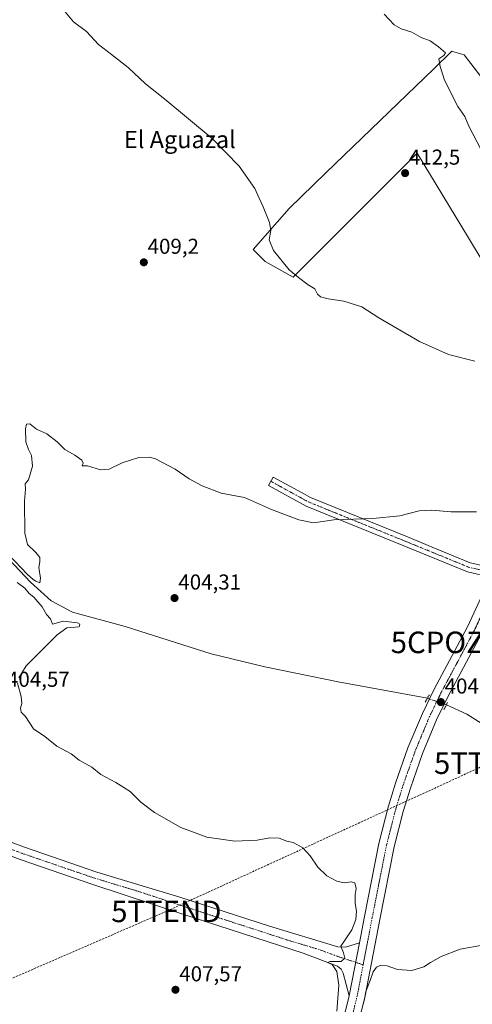
# Model space of a CAD drawing. Units: metres. Extents: x 576953 to 580400, y 4710352 to 4712704.
# Drawn here: x 579587 to 579797, y 4711790 to 4712247 of the extents above; entities that cross this region are included whole.
import ezdxf
from ezdxf.enums import TextEntityAlignment as Align

# ---------------------------------------------------------------- set-up
doc = ezdxf.new("R2010")
doc.units = ezdxf.units.M
doc.header["$MEASUREMENT"] = 0
for name, pattern in [('TRAZO_Y_PUNTO', [1, 0.5, -0.25, 0, -0.25]), ('TRAZOS2', [0.375, 0.25, -0.125]), ('TRAZOSX2', [1.5, 1, -0.5])]:
    doc.linetypes.add(name, pattern=pattern)
doc.layers.get('0').update_dxf_attribs({"lineweight": 5})
for name, color, linetype, lineweight in [('Camino', 19, 'Continuous', 0), ('Camino Cxs', 19, 'Continuous', 0), ('Camino eje', 39, 'TRAZO_Y_PUNTO', 13), ('Captación pozo', 7, 'Continuous', 0), ('Carátula', 7, 'Continuous', 5), ('Conducción de hidrocarburos lineal', 6, 'TRAZOSX2', 0), ('Corriente natural lineal', 142, 'Continuous', 13), ('Corriente natural lineal oculto', 19, 'TRAZO_Y_PUNTO', 13), ('Cultivos herbáceos CxS', 92, 'Continuous', 0), ('Cultivos leñosos', 92, 'Continuous', 0), ('Cultivos leñosos CxS', 92, 'Continuous', 0), ('Curva de nivel normal', 36, 'Continuous', 0), ('Pista no pavimentada', 254, 'Continuous', 13), ('Pista no pavimentada Cxs', 254, 'Continuous', 0), ('Pista pavimentada eje', 135, 'TRAZO_Y_PUNTO', 0), ('Puente lineal', 2, 'TRAZOS2', 0), ('Punto de cota en terreno', 7, 'Continuous', 0), ('Rótulo de punto de cota en terreno', 19, 'Continuous', 0), ('Texto cartográfico', 19, 'Continuous', 0), ('Torre de tendido puntual', 7, 'Continuous', 0)]:
    doc.layers.add(name, color=color, linetype=linetype, lineweight=lineweight)
doc.styles.add('Arial', font='txt', dxfattribs={"height": 0.2})

# ---------------------------------------------------------------- blocks, each defined once
blk = doc.blocks.new('*U154')
at = {"layer": 'Cultivos herbáceos CxS', "color": 92, "linetype": 'Continuous', "lineweight": 0}
blk.add_polyline3d([(579793.12, 4712230.29, 408.29), (579787.66, 4712231.83, 408.69), (579787.39, 4712231.91, 408.7), (579778.8, 4712223.62, 410.17), (579758.21, 4712203.75, 412.1), (579728.85, 4712175.42, 411.31), (579711.81, 4712158.98, 410.34), (579695.05, 4712139.87, 409.71), (579700.69, 4712134.4, 409.75), (579713.72, 4712127.01, 409.94), (579771.34, 4712184.62, 412.09), (579795.07, 4712145.34, 411.6), (579813.25, 4712115.26, 410.78), (579825.73, 4712099.94, 410.03), (579832.9, 4712093.08, 409.71), (579843.4, 4712102.62, 408.39), (579848.88, 4712120.28, 407.38), (579849.32, 4712157.22, 407.3), (579793.12, 4712230.29, 408.29)], close=True, dxfattribs=at)
blk = doc.blocks.new('5CPOZO')
blk.add_text('5CPOZO', height=10).set_placement((0, 0), align=Align.MIDDLE_CENTER)
blk = doc.blocks.new('*U160')
at = {"layer": 'Curva de nivel normal', "color": 36, "linetype": 'Continuous', "lineweight": 0}
for points in [[(579798.89, 4712018.12, 405), (579786.89, 4712018.1, 405), (579778.08, 4712018.96, 405), (579772.27, 4712018.66, 405), (579763.31, 4712016.3, 405), (579750.75, 4712015.01, 405), (579732.61, 4712014.49, 405), (579723.15, 4712013.03, 405), (579716.25, 4712014.44, 405), (579703.58, 4712019.17, 405), (579691.05, 4712024.83, 405), (579680.2, 4712026.89, 405), (579671.35, 4712030.26, 405), (579665.37, 4712033.44, 405), (579658.9, 4712037.93, 405), (579649.74, 4712042.73, 405), (579646.97, 4712043.49, 405), (579641.93, 4712043.45, 405), (579634.19, 4712040.9, 405), (579628.24, 4712037.97, 405), (579624.21, 4712037.6, 405), (579618.13, 4712039.48, 405), (579615.68, 4712039.52, 405), (579616.17, 4712040.8, 405), (579615.53, 4712042.16, 405), (579612.26, 4712044.44, 405), (579607.61, 4712047.13, 405), (579604.08, 4712050.59, 405), (579599.22, 4712054.4, 405), (579594.54, 4712056.54, 405), (579591.42, 4712059.07, 405), (579589.88, 4712058.79, 405), (579589.31, 4712056.72, 405), (579589.48, 4712050.67, 405), (579590.75, 4712047.09, 405), (579592.1, 4712044.26, 405), (579592.64, 4712039.31, 405), (579590.72, 4712032.98, 405), (579589.26, 4712031.09, 405), (579589.42, 4712028.68, 405), (579588.94, 4712023.13, 405), (579589, 4712008.32, 405), (579590.3, 4712002.99, 405), (579594.13, 4711999.32, 405), (579595.98, 4711996.99, 405), (579596, 4711994.99, 405), (579595.57, 4711992.26, 405), (579596.37, 4711987.41, 405), (579596.02, 4711985.2, 405), (579594.12, 4711985.92, 405), (579592.87, 4711986.73, 405), (579590.28, 4711989.14, 405), (579575.45, 4712004.53, 405)], [(579585.56, 4711985.42, 405), (579589.04, 4711982.73, 405), (579591.14, 4711980.31, 405), (579593.24, 4711978.6, 405), (579597.14, 4711974.14, 405), (579599.15, 4711970.55, 405), (579600.9, 4711968.57, 405), (579601.87, 4711966.06, 405), (579606.9, 4711967.42, 405), (579613.54, 4711966.67, 405), (579614.55, 4711966.04, 405), (579614.3, 4711964.79, 405), (579608.51, 4711964.37, 405), (579604.03, 4711961.11, 405), (579589.68, 4711946.64, 405), (579586.27, 4711941.14, 405)], [(579585.7, 4711938.57, 405), (579587.33, 4711932.43, 405), (579587.63, 4711929.14, 405), (579587.04, 4711927, 405), (579587.42, 4711925.21, 405), (579589.4, 4711923.11, 405), (579593.11, 4711917.52, 405), (579598.29, 4711913.82, 405), (579603.87, 4711909.4, 405), (579610.65, 4711905.84, 405), (579614.26, 4711902.83, 405), (579620.13, 4711899.68, 405), (579624.36, 4711896.28, 405), (579631.37, 4711892.61, 405), (579635.08, 4711890.15, 405), (579638.05, 4711888.39, 405), (579642.88, 4711883.43, 405), (579649.28, 4711878.65, 405), (579661.57, 4711871.72, 405), (579673.61, 4711867.22, 405), (579686.52, 4711865.38, 405), (579696.96, 4711865.84, 405), (579702.92, 4711866.8, 405), (579707.12, 4711866.67, 405), (579710.81, 4711865.35, 405), (579713.76, 4711864.64, 405), (579718.12, 4711862.26, 405), (579721.62, 4711858.54, 405), (579725.11, 4711853.26, 405), (579729.32, 4711849.22, 405), (579734.03, 4711846.72, 405), (579737.34, 4711846.03, 405), (579740.67, 4711846.49, 405), (579742.38, 4711845.9, 405), (579743, 4711843.34, 405), (579742.54, 4711840.55, 405), (579742.44, 4711836.41, 405), (579743.12, 4711832.86, 405), (579742.75, 4711828.89, 405), (579740.88, 4711824.19, 405), (579737.92, 4711819.53, 405), (579735.85, 4711816.62, 405), (579737.05, 4711813.49, 405), (579737.68, 4711811.05, 405), (579736.01, 4711809.44, 405), (579730.8, 4711809.41, 405), (579729.59, 4711808.97, 405), (579731.78, 4711808.05, 405), (579732.8, 4711806.7, 405), (579733.98, 4711804.88, 405), (579734.85, 4711798.42, 405), (579733.9, 4711786.47, 405)], [(579745.64, 4711787.42, 405), (579746.84, 4711792.01, 405), (579747.46, 4711795.59, 405), (579749.47, 4711800.68, 405), (579750.8, 4711804.68, 405), (579752.45, 4711806.79, 405), (579754.14, 4711807.62, 405), (579757.31, 4711807.51, 405), (579762.13, 4711805.81, 405), (579768.86, 4711805.26, 405), (579774.44, 4711806.97, 405), (579777.51, 4711809.08, 405), (579782.38, 4711811.72, 405), (579791.24, 4711815.24, 405), (579801.68, 4711817.06, 405)]]:
    blk.add_polyline3d(points, dxfattribs=at)
blk = doc.blocks.new('*U163')
at = {"layer": 'Curva de nivel normal', "color": 36, "linetype": 'Continuous', "lineweight": 0}
for points in [[(579755.94, 4712249.11, 410), (579760.55, 4712244.16, 410), (579763.78, 4712242.36, 410), (579768.78, 4712240.78, 410), (579773.15, 4712238.24, 410), (579777.28, 4712236.74, 410), (579781.2, 4712233.89, 410), (579784.48, 4712231.25, 410), (579783.66, 4712229.91, 410), (579781.28, 4712228.45, 410), (579781.9, 4712224.89, 410), (579784, 4712218.5, 410), (579790.17, 4712206.3, 410), (579793.46, 4712201.64, 410), (579795.3, 4712197.09, 410), (579801, 4712186.21, 410)], [(579798.11, 4712088.13, 410), (579785.78, 4712091.17, 410), (579772.3, 4712097.16, 410), (579753.52, 4712108.16, 410), (579745.64, 4712113.24, 410), (579737.24, 4712116, 410), (579729.95, 4712117.03, 410), (579726.44, 4712117.96, 410), (579725, 4712119.2, 410), (579723.8, 4712121.66, 410), (579720.71, 4712123.57, 410), (579716.11, 4712126.91, 410), (579711.84, 4712130.47, 410), (579704.52, 4712139.42, 410), (579702.54, 4712144.42, 410), (579703.3, 4712148.77, 410), (579702.76, 4712152.38, 410), (579699.78, 4712159.74, 410), (579697.85, 4712163.7, 410), (579695.82, 4712168.21, 410), (579688.58, 4712178.53, 410), (579676.08, 4712191.4, 410), (579654.05, 4712209.72, 410), (579645.1, 4712216.72, 410), (579637.1, 4712224.37, 410), (579629.38, 4712230.41, 410), (579623.25, 4712234.98, 410), (579617.74, 4712241.12, 410), (579611.71, 4712245.54, 410), (579606.94, 4712251.15, 410)]]:
    blk.add_polyline3d(points, dxfattribs=at)
blk = doc.blocks.new('5PATER')
at = {"layer": 'Carátula', "linetype": 'Continuous', "lineweight": 5}
h = blk.add_hatch(color=250, dxfattribs=at)
edge = h.paths.add_edge_path()
edge.add_ellipse((0, 0.01), major_axis=(-1.33, -1.34), ratio=0.999422, start_angle=0, end_angle=360)
blk = doc.blocks.new('5TTEND')
blk.add_text('5TTEND', height=10).set_placement((0, 0), align=Align.MIDDLE_CENTER)

msp = doc.modelspace()

# ---------------------------------------------------------------- linework, layer by layer
at = {"layer": 'Camino', "color": 19, "linetype": 'Continuous', "lineweight": 0}
msp.add_polyline3d([(579805.34, 4711987.86, 404.38), (579794.61, 4711990.33, 404.36), (579765.08, 4712002.41, 404.46), (579719.8, 4712020.76, 405.62), (579702.28, 4712030.42, 405.77), (579704.41, 4712034.29, 406.28), (579717.8, 4712026.9, 406.22), (579721.7, 4712024.75, 406.01), (579766.75, 4712006.5, 404.63), (579778.18, 4712001.82, 404.57), (579795.95, 4711994.56, 404.42), (579807.24, 4711991.95, 404.36)], dxfattribs=at)
at = {"layer": 'Camino Cxs', "color": 19, "linetype": 'Continuous', "lineweight": 0}
msp.add_polyline3d([(579807.24, 4711991.95, 404.36), (579805.34, 4711987.86, 404.38), (579794.61, 4711990.33, 404.36), (579765.08, 4712002.41, 404.46), (579719.8, 4712020.76, 405.62), (579702.28, 4712030.42, 405.77), (579704.41, 4712034.29, 406.28), (579717.8, 4712026.9, 406.22), (579721.7, 4712024.75, 406.01), (579766.75, 4712006.5, 404.63), (579778.18, 4712001.82, 404.57), (579795.95, 4711994.56, 404.42), (579807.24, 4711991.95, 404.36)], close=True, dxfattribs=at)
at = {"layer": 'Camino eje', "color": 39, "linetype": 'TRAZO_Y_PUNTO', "lineweight": 13}
msp.add_polyline3d([(579703.35, 4712032.36, 406.02), (579710.04, 4712028.66, 406), (579720.75, 4712022.76, 405.86), (579743.39, 4712013.58, 404.93), (579765.92, 4712004.46, 404.56), (579771.63, 4712002.12, 404.51), (579779.01, 4711999.1, 404.54), (579787.9, 4711995.47, 404.38), (579795.28, 4711992.45, 404.41), (579800, 4711991.36, 404.4), (579809.91, 4711989.07, 404.35)], dxfattribs=at)
at = {"layer": 'Conducción de hidrocarburos lineal', "color": 6, "linetype": 'TRAZOSX2', "lineweight": 0}
msp.add_polyline3d([(580040.84, 4712512.47, 414.53), (580025.48, 4712501.63, 414.62), (580019, 4712453.19, 418.15), (579899.13, 4712238.03, 410.06), (579865.32, 4712079.49, 405.42), (579804.71, 4711901.5, 403.06), (579654.78, 4711832.73, 407.57), (579496.71, 4711764.19, 407.53), (579190.06, 4711618.14, 404.66), (579163.86, 4711608.61, 404.85), (579139.52, 4711607.55, 405.31), (579108.04, 4711605.83, 406.57), (579093.32, 4711605.6, 407.92), (578979.74, 4711485.1, 407.37), (578823.16, 4711325.08, 397.47), (578650.91, 4711181.54, 398.13)], dxfattribs=at)
at = {"layer": 'Corriente natural lineal', "color": 142, "linetype": 'Continuous', "lineweight": 13}
for points in [[(579501.33, 4712152.1, 406.91), (579501.95, 4712150.81, 406.75), (579505.87, 4712144.54, 406.01), (579510.47, 4712140.13, 405.86), (579540.11, 4712108.09, 405.29), (579543.62, 4712103.05, 405.22), (579545.97, 4712095.69, 405.24), (579552.02, 4712070.86, 404.74), (579557.81, 4712049.95, 405.02), (579559.65, 4712035.51, 405.29), (579559.03, 4712026.86, 405.14), (579559.73, 4712021.45, 404.98), (579561.63, 4712017.29, 404.53), (579591.63, 4711985.55, 404.52), (579601.36, 4711976.93, 404.34), (579611.12, 4711971.67, 404.12), (579635.61, 4711964.91, 403.97), (579675.67, 4711952.31, 404.04), (579700.59, 4711946.29, 403.83), (579734.66, 4711939.2, 403.52), (579776.02, 4711931.64, 403.43)], [(579784.86, 4711928.6, 403.09), (579794.28, 4711924.31, 402.41), (579812.63, 4711912.86, 402.38)]]:
    msp.add_polyline3d(points, dxfattribs=at)
at = {"layer": 'Corriente natural lineal oculto', "color": 19, "linetype": 'TRAZO_Y_PUNTO', "lineweight": 13}
msp.add_polyline3d([(579776.02, 4711931.64, 403.43), (579784.86, 4711928.6, 403.09)], dxfattribs=at)
at = {"layer": 'Cultivos herbáceos CxS', "color": 92, "linetype": 'Continuous', "lineweight": 0}
msp.add_polyline3d([(579849.32, 4712157.01, 407.3), (579848.88, 4712120.28, 407.38), (579843.4, 4712102.62, 408.39), (579832.9, 4712093.08, 409.71), (579825.73, 4712099.94, 410.03), (579813.25, 4712115.26, 410.78), (579795.07, 4712145.34, 411.6), (579771.33, 4712184.62, 412.09), (579713.72, 4712127.01, 409.94), (579700.69, 4712134.4, 409.75), (579695.05, 4712139.87, 409.71), (579711.81, 4712158.98, 410.34), (579728.85, 4712175.42, 411.31), (579758.21, 4712203.75, 412.1), (579778.8, 4712223.62, 410.17), (579787.39, 4712231.91, 408.7), (579787.66, 4712231.83, 408.69), (579793.12, 4712230.29, 408.29), (579801.35, 4712219.57, 408.21), (579803.12, 4712217.28, 408.23), (579849.32, 4712157.22, 407.3), (579849.32, 4712157.01, 407.3)], dxfattribs=at)
at = {"layer": 'Cultivos leñosos', "color": 92, "linetype": 'Continuous', "lineweight": 0}
msp.add_polyline3d([(579849.32, 4712157.01, 407.3), (579848.88, 4712120.28, 407.38), (579843.4, 4712102.62, 408.39), (579832.9, 4712093.08, 409.71), (579825.73, 4712099.94, 410.03), (579813.25, 4712115.26, 410.78), (579795.07, 4712145.34, 411.6), (579771.33, 4712184.62, 412.09), (579713.72, 4712127.01, 409.94), (579700.69, 4712134.4, 409.75), (579695.05, 4712139.87, 409.71), (579711.81, 4712158.98, 410.34), (579728.85, 4712175.42, 411.31), (579758.21, 4712203.75, 412.1), (579778.8, 4712223.62, 410.17), (579787.39, 4712231.91, 408.7), (579787.66, 4712231.83, 408.69), (579793.12, 4712230.29, 408.29), (579801.35, 4712219.57, 408.21), (579803.12, 4712217.28, 408.23), (579849.32, 4712157.22, 407.3), (579849.32, 4712157.01, 407.3)], dxfattribs=at)
at = {"layer": 'Cultivos leñosos CxS', "color": 92, "linetype": 'Continuous', "lineweight": 0}
msp.add_polyline3d([(579793.12, 4712230.29, 408.29), (579849.32, 4712157.22, 407.3), (579848.88, 4712120.28, 407.38), (579843.4, 4712102.62, 408.39), (579832.9, 4712093.08, 409.71), (579825.73, 4712099.94, 410.03), (579813.25, 4712115.26, 410.78), (579795.07, 4712145.34, 411.6), (579771.34, 4712184.62, 412.09), (579713.72, 4712127.01, 409.94), (579700.69, 4712134.4, 409.75), (579695.05, 4712139.87, 409.71), (579711.81, 4712158.98, 410.34), (579728.85, 4712175.42, 411.31), (579758.21, 4712203.75, 412.1), (579778.8, 4712223.62, 410.17), (579787.39, 4712231.91, 408.7), (579787.66, 4712231.83, 408.69), (579793.12, 4712230.29, 408.29)], close=True, dxfattribs=at)
at = {"layer": 'Pista no pavimentada', "color": 254, "linetype": 'Continuous', "lineweight": 13}
for points in [[(579434.04, 4712061.69, 408.19), (579441.4, 4712048.3, 407.3), (579446.07, 4712041.65, 407.1), (579456.01, 4712027.49, 406.09), (579480.04, 4711993.46, 405.71), (579500.63, 4711963.59, 405.83), (579509.28, 4711951.05, 406.07), (579518.95, 4711937.16, 406.56), (579543.3, 4711902.16, 407.96), (579556.62, 4711883.05, 408.48), (579561.53, 4711877.99, 408.52), (579566.94, 4711873.46, 408.62), (579572.78, 4711869.52, 408.78), (579579.01, 4711866.2, 408.88), (579588.9, 4711862.48, 408.91), (579622.56, 4711850.98, 408.3), (579661.06, 4711839.4, 407.31), (579702.76, 4711825.86, 406.56), (579734.44, 4711816.27, 405.12), (579738, 4711816.15, 404.82), (579744.48, 4711818.19, 404.59)], [(579739.66, 4711793.47, 404.77), (579736.96, 4711804.09, 404.72), (579735.99, 4711805.85, 404.9), (579734.33, 4711807.34, 405.01), (579718.34, 4711813.31, 405.57), (579662.42, 4711831.45, 407.4), (579620.59, 4711845.22, 408.42), (579586.85, 4711856.75, 409.01), (579576.5, 4711860.64, 408.88), (579569.64, 4711864.3, 408.62), (579563.27, 4711868.59, 408.44), (579557.38, 4711873.52, 408.65), (579551.9, 4711879.17, 408.36), (579538.31, 4711898.68, 407.89), (579520.06, 4711924.9, 407), (579504.27, 4711947.59, 406.35), (579475.05, 4711989.97, 406.07), (579453.17, 4712020.97, 406.13), (579451.03, 4712023.99, 406.36), (579437.34, 4712043.48, 407.43), (579434.04, 4712048.19, 407.69), (579429.28, 4712054.82, 408.22)], [(579813.2, 4711987.53, 404.03), (579801.16, 4711961.61, 403.93), (579785.65, 4711932.6, 403.95), (579780.34, 4711921.63, 403.81), (579773.8, 4711905.96, 403.69), (579768.12, 4711889.95, 403.71), (579764.81, 4711879.12, 403.73), (579760.59, 4711862.67, 403.84), (579753.95, 4711829.03, 404.33), (579747.17, 4711793.55, 404.96), (579741.32, 4711769.75, 405.29), (579732.57, 4711741.31, 405.65), (579732.38, 4711740.78, 405.64)], [(579744.48, 4711818.19, 404.59), (579746.81, 4711830.41, 404.35), (579753.49, 4711864.28, 404.16), (579757.81, 4711881.09, 404.06), (579761.21, 4711892.23, 404.08), (579767.02, 4711908.57, 403.94), (579773.71, 4711924.62, 404), (579779.17, 4711935.9, 404.04), (579794.66, 4711964.86, 404.21), (579805.34, 4711987.86, 404.38)], [(579744.48, 4711818.19, 404.59), (579739.66, 4711793.47, 404.77)], [(579744.48, 4711818.19, 404.59), (579739.66, 4711793.47, 404.77)], [(579617.36, 4711376.79, 407.34), (579618.75, 4711386.63, 407.3), (579622.46, 4711407.92, 407.52), (579633.35, 4711451.43, 408.14), (579647.43, 4711509.38, 408.59), (579659.51, 4711552.49, 409.51), (579670.43, 4711590.25, 408.49), (579683.69, 4711627.49, 407.39), (579700.18, 4711671.63, 406.69), (579713.63, 4711708.65, 406.22), (579725.59, 4711743.38, 405.63), (579734.31, 4711771.69, 404.96), (579739.66, 4711793.47, 404.77)]]:
    msp.add_polyline3d(points, dxfattribs=at)
at = {"layer": 'Pista no pavimentada Cxs', "color": 254, "linetype": 'Continuous', "lineweight": 0}
for points in [[(579734.31, 4711771.69, 404.96), (579739.66, 4711793.47, 404.77), (579744.48, 4711818.19, 404.59), (579746.81, 4711830.41, 404.35), (579753.49, 4711864.28, 404.16), (579757.81, 4711881.09, 404.06), (579761.21, 4711892.23, 404.08), (579767.02, 4711908.57, 403.94), (579773.71, 4711924.62, 404), (579779.17, 4711935.9, 404.04), (579794.66, 4711964.86, 404.21), (579805.34, 4711987.86, 404.38)], [(579801.16, 4711961.61, 403.93), (579785.65, 4711932.6, 403.95), (579780.34, 4711921.63, 403.81), (579773.8, 4711905.96, 403.69), (579768.12, 4711889.95, 403.71), (579764.81, 4711879.12, 403.73), (579760.59, 4711862.67, 403.84), (579753.95, 4711829.03, 404.33), (579747.17, 4711793.55, 404.96), (579741.32, 4711769.75, 405.29)], [(579579.01, 4711866.2, 408.88), (579588.9, 4711862.48, 408.91), (579622.56, 4711850.98, 408.3), (579661.06, 4711839.4, 407.31), (579702.76, 4711825.86, 406.56), (579734.44, 4711816.27, 405.12), (579738, 4711816.15, 404.82), (579744.48, 4711818.19, 404.59), (579744.48, 4711818.19, 404.59), (579739.66, 4711793.47, 404.77), (579736.96, 4711804.09, 404.72), (579735.99, 4711805.85, 404.9), (579734.33, 4711807.34, 405.01), (579718.34, 4711813.31, 405.57), (579662.42, 4711831.45, 407.4), (579620.59, 4711845.22, 408.42), (579586.85, 4711856.75, 409.01), (579576.5, 4711860.64, 408.88)]]:
    msp.add_polyline3d(points, dxfattribs=at)
at = {"layer": 'Pista pavimentada eje', "color": 135, "linetype": 'TRAZO_Y_PUNTO', "lineweight": 0}
for points in [[(579809.91, 4711989.07, 404.35), (579797.91, 4711963.24, 404.2), (579790.16, 4711948.73, 404.2), (579782.41, 4711934.25, 404.54), (579777.03, 4711923.13, 404.43), (579773.68, 4711915.1, 404.13), (579770.41, 4711907.27, 404.04), (579767.51, 4711899.1, 404.05), (579764.67, 4711891.09, 404.01), (579762.97, 4711885.52, 404.04), (579761.31, 4711880.11, 404.11), (579759.2, 4711871.88, 404.03), (579757.04, 4711863.48, 404.19), (579753.7, 4711846.54, 404.16), (579750.38, 4711829.72, 404.39), (579749.22, 4711823.61, 404.41), (579746.2, 4711807.95, 404.7)], [(579577.76, 4711863.42, 408.86), (579587.88, 4711859.62, 408.91), (579621.58, 4711848.1, 408.39), (579640.83, 4711842.31, 407.8), (579661.74, 4711835.43, 407.37), (579682.59, 4711828.66, 407.11), (579710.55, 4711819.59, 406.23), (579726.39, 4711814.79, 405.47), (579734.39, 4711811.81, 405.01), (579746.2, 4711807.95, 404.7)], [(579746.2, 4711807.95, 404.7), (579743.42, 4711793.51, 404.92), (579737.82, 4711770.72, 405.14), (579733.41, 4711756.41, 405.25), (579729.02, 4711742.17, 405.53), (579728.26, 4711739.97, 405.59)]]:
    msp.add_polyline3d(points, dxfattribs=at)
at = {"layer": 'Puente lineal', "color": 2, "linetype": 'TRAZOS2', "lineweight": 0}
for points in [[(579776.94, 4711933.28, 403.99), (579776.01, 4711931.63, 403.15), (579775.01, 4711929.84, 403.44)], [(579785.44, 4711929.73, 403.79), (579784.86, 4711928.6, 404.15), (579783.73, 4711926.4, 404.44)]]:
    msp.add_polyline3d(points, dxfattribs=at)

# ---------------------------------------------------------------- block references
at = {"layer": 'Captación pozo', "linetype": 'Continuous', "lineweight": 0}
msp.add_blockref('5CPOZO', (579785.7, 4711957.57, 404.31), dxfattribs=at)
at = {"layer": 'Cultivos herbáceos CxS', "color": 92, "linetype": 'Continuous', "lineweight": 0}
msp.add_blockref('*U154', (0, 0), dxfattribs=at)
at = {"layer": 'Curva de nivel normal', "color": 36, "linetype": 'Continuous', "lineweight": 0}
for name in ['*U163', '*U160']:
    msp.add_blockref(name, (0, 0), dxfattribs=at)
at = {"layer": 'Punto de cota en terreno', "linetype": 'Continuous', "lineweight": 0}
for p in [(579765.7, 4712175.33, 412.5), (579644.32, 4712133.95, 409.2), (579658.59, 4711978.13, 404.31), (579782.27, 4711929.87, 404.38), (579659.02, 4711796.33, 407.57)]:
    msp.add_blockref('5PATER', p, dxfattribs=at)
at = {"layer": 'Torre de tendido puntual', "linetype": 'Continuous', "lineweight": 0}
for p in [(579804.71, 4711901.5, 403.01), (579654.78, 4711832.73, 407.65)]:
    msp.add_blockref('5TTEND', p, dxfattribs=at)

# ---------------------------------------------------------------- texts
at = {"layer": 'Rótulo de punto de cota en terreno', "color": 19, "linetype": 'Continuous', "lineweight": 0, "style": 'Arial'}
for s, p in [('412,5', (579767.46, 4712177.09)), ('409,2', (579646.08, 4712135.71)), ('404,31', (579660.35, 4711979.89)), ('404,57', (579580.76, 4711934.76)), ('404,38', (579784.03, 4711931.63)), ('407,57', (579660.78, 4711798.09))]:
    msp.add_text(s, height=7, dxfattribs=at).set_placement(p, align=Align.BOTTOM_LEFT)
at = {"layer": 'Texto cartográfico', "color": 19, "linetype": 'Continuous', "lineweight": 0, "style": 'Arial'}
msp.add_text('El Aguazal', height=8, dxfattribs=at).set_placement((579661.05, 4712190.94), align=Align.MIDDLE_CENTER)

doc.saveas('drawing.dxf')
